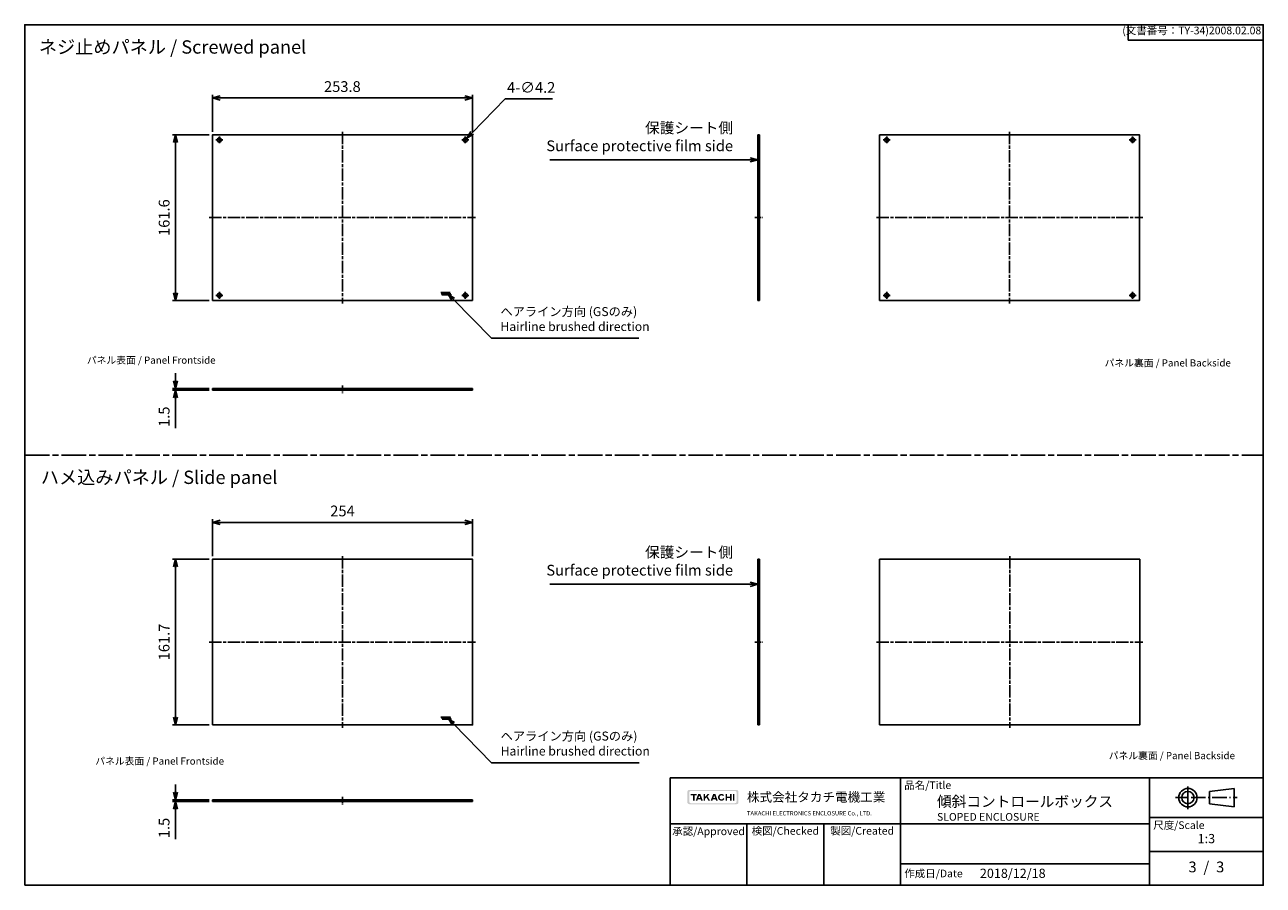
# Model space of a CAD drawing. Units: millimetres. Extents: x 1833 to 7092, y 884 to 2284.
# Drawn here: x 5883 to 7092, y 884 to 1724 of the extents above; entities that cross this region are included whole.
import ezdxf
from ezdxf.enums import TextEntityAlignment as Align

# ---------------------------------------------------------------- set-up
doc = ezdxf.new("R2010")
doc.units = ezdxf.units.MM
for name, pattern in [('AM_ISO08W050', [18, 12, -1.5, 3, -1.5]), ('AM_ISO08W050x2', [9, 6, -0.75, 1.5, -0.75]), ('gen7a', [6.875, 4.75, -0.875, 0.375, -0.875])]:
    doc.linetypes.add(name, pattern=pattern)
doc.layers.add('7A', color=4, linetype='gen7a')
doc.layers.add('RAHM2', color=1, linetype='Continuous')
for name, color, linetype, lineweight in [('AM_5', 3, 'Continuous', 25), ('AM_7', 4, 'AM_ISO08W050', 25), ('AM_8', 1, 'Continuous', 25), ('ﾈｼﾞ止ﾒﾊﾟﾈﾙ', 3, 'Continuous', 25), ('ﾊﾒｺﾐﾊﾟﾈﾙ', 4, 'Continuous', 25)]:
    doc.layers.add(name, color=color, linetype=linetype, lineweight=lineweight)
doc.styles.get("Standard").update_dxf_attribs({"font": 'ISOCP.SHX', "bigfont": 'EXTFONT.SHX'})
doc.dimstyles.new('AM_ISO$0', dxfattribs={"dimtxt": 3.5, "dimasz": 2.5, "dimexe": 1, "dimexo": 1, "dimgap": 1.5, "dimtad": 1, "dimdsep": 46, "dimtxsty": 'STANDARD', "dimblk": 'OPEN30', "dimcen": 0, "dimclrd": 3, "dimclre": 3, "dimclrt": 2, "dimadec": 0, "dimazin": 2, "dimtp": 0.1, "dimtm": 0.1, "dimtfac": 0.71, "dimtmove": 0, "dimatfit": 3, "dimldrblk": 'OPEN30', "dimfxl": 1, "dimlwd": -1, "dimlwe": -1, "dimarcsym": 0})
doc.dimstyles.new('AM_ISO$3', dxfattribs={"dimtxt": 3.5, "dimasz": 2.5, "dimexe": 1, "dimexo": 1, "dimgap": 1.5, "dimtad": 1, "dimtoh": 1, "dimdsep": 46, "dimtxsty": 'STANDARD', "dimblk": 'OPEN30', "dimcen": 0, "dimclrd": 3, "dimclre": 3, "dimclrt": 2, "dimadec": 0, "dimazin": 2, "dimtp": 0.1, "dimtm": 0.1, "dimtfac": 0.71, "dimtofl": 0, "dimtmove": 0, "dimatfit": 0, "dimldrblk": 'OPEN30', "dimfxl": 1, "dimlwd": -1, "dimlwe": -1, "dimarcsym": 0})

# ---------------------------------------------------------------- blocks, each defined once
blk = doc.blocks.new('TK-A3')
for p, q in [((359, 280), (359, 275)), ((359, 275), (403, 275))]:
    blk.add_line(p, q)
blk.add_lwpolyline([(0, 0), (403, 0), (403, 280), (0, 280.0000000000001)], close=True)
at = {"insert": (402.3592953827349, 276.108542987227), "char_height": 2.5, "width": 43.07840397728298, "attachment_point": 9}
blk.add_mtext('(文書番号：TY-34)2008.02.08', dxfattribs=at)
blk = doc.blocks.new('A$C0FAF06CF')
at = {"layer": 'AM_8'}
h = blk.add_hatch(color=1, dxfattribs=at)
edge = h.paths.add_edge_path()
edge.add_line((-8.013599999999968, -2.41150000000041), (8.013600000000068, -2.411500000000414))
edge.add_arc((8.013600000000054, -1.773380000000512), 0.6381199999999012, 270, 360)
edge.add_line((8.651719999999955, -1.773380000000512), (8.651719999999967, 1.773379999999486))
edge.add_arc((8.013600000000025, 1.773379999999429), 0.638119999999958, 5.1039e-12, 90.00000000000126)
edge.add_line((8.013599999999997, 2.41149999999939), (-8.013599999999997, 2.411499999999387))
edge.add_arc((-8.013600000000025, 1.773379999999436), 0.638119999999951, 89.99999999999682, 179.9999999999955)
edge.add_line((-8.651719999999983, 1.773379999999486), (-8.651719999999983, -1.773380000000505))
edge.add_arc((-8.013600000000025, -1.773380000000457), 0.638119999999951, 180.0000000000043, 270.0000000000045)
edge = h.paths.add_edge_path(flags=16)
edge.add_line((-7.47193999999996, 2.092439999999486), (7.471940000000017, 2.092439999999479))
edge.add_arc((7.471940000000046, 1.550779999999479), 0.5416600000000003, 7.958078640513122e-13, 90.00000000000148, ccw=False)
edge.add_line((8.013600000000025, 1.550779999999486), (8.013600000000025, -1.550780000000505))
edge.add_arc((7.471940000000017, -1.550780000000502), 0.5416600000000074, 270, 359.99999999999966, ccw=False)
edge.add_line((7.471940000000017, -2.092440000000506), (-7.47193999999996, -2.092440000000513))
edge.add_arc((-7.47193999999996, -1.550780000000505), 0.5416600000000074, 180, 270, ccw=False)
edge.add_line((-8.013599999999968, -1.550780000000505), (-8.013599999999968, 1.550779999999486))
edge.add_arc((-7.47193999999996, 1.550779999999486), 0.5416600000000003, 90, 180, ccw=False)
for points in [[(-5.453699999999969, 0.5935999999994924), (-5.453699999999969, 1.038799999999492), (-7.531299999999987, 1.038799999999492), (-7.531299999999987, 0.5935999999994924), (-6.759619999999983, 0.5935999999994924), (-6.759619999999983, -1.224300000000516), (-6.225379999999972, -1.224300000000516), (-6.225379999999972, 0.5935999999994924)], [(-3.146079999999983, 1.038799999999492), (-3.146079999999983, -1.224300000000516), (-2.671199999999942, -1.224300000000516), (-2.671199999999942, -0.6184186206901412), (-2.193432261217481, -0.1027759420753025), (-1.520149446800417, -1.224300000000516), (-0.9571799999999939, -1.224300000000516), (-1.851807874889658, 0.2659306476478651), (-1.135707252964408, 1.038799999999492), (-1.788279380580377, 1.038799999999492), (-2.671199999999942, 0.085886028951558), (-2.671199999999942, 1.038799999999492)], [(4.304715008555604, 1.038799999999492), (4.304715008555604, -1.224300000000516), (4.775885008555576, -1.224300000000516), (4.775885008555576, -0.315350000000512), (5.829525008555606, -0.315350000000512), (5.829525008555606, -1.224300000000516), (6.300695008555578, -1.224300000000516), (6.300695008555578, 1.038799999999492), (5.829525008555606, 1.038799999999492), (5.829525008555606, 0.1298499999994878), (4.775885008555576, 0.1298499999994878), (4.775885008555576, 1.038799999999492)], [(7.280135008555589, -1.224300000000516), (7.280135008555589, 1.038799999999492), (6.805255008555604, 1.038799999999492), (6.805255008555604, -1.224300000000516)]]:
    blk.add_hatch(color=1, dxfattribs=at).paths.add_polyline_path(points)
h = blk.add_hatch(color=1, dxfattribs=at)
h.paths.add_polyline_path([(-5.264049114754044, -1.224300000000516), (-5.084217508196672, -0.734580000000511), (-4.161102491803262, -0.734580000000511), (-3.981270885245876, -1.224300000000516), (-3.420619999999971, -1.224300000000516), (-4.251659999999958, 1.038799999999492), (-4.993659999999977, 1.038799999999492), (-5.82469999999995, -1.224300000000516)])
h.paths.add_polyline_path([(-4.332759934426206, -0.2671200000005083), (-4.912560065573728, -0.2671200000005083), (-4.622659999999967, 0.5223399999994971)], flags=16)
h = blk.add_hatch(color=1, dxfattribs=at)
h.paths.add_polyline_path([(-0.1961891147540484, -1.224300000000516), (-0.0163575081966769, -0.734580000000511), (0.9067575081967476, -0.734580000000511), (1.086589114754119, -1.224300000000516), (1.64724000000001, -1.224300000000516), (0.8162000000000375, 1.038799999999492), (0.0742000000000189, 1.038799999999492), (-0.7568399999999543, -1.224300000000516)])
h.paths.add_polyline_path([(0.7351000655737892, -0.2671200000005083), (0.1552999344262673, -0.2671200000005083), (0.4452000000000283, 0.5223399999994971)], flags=16)
h = blk.add_hatch(color=1, dxfattribs=at)
edge = h.paths.add_edge_path()
edge.add_ellipse((2.878960000000006, -0.0927500000005264), major_axis=(0, 0.7271600000000495), ratio=0.8673469387754511, start_angle=308.5505407908052, end_angle=246.5820184016549)
edge.add_line((3.469375036740871, -0.3484654247793539), (3.94113500855559, -0.5527900000005097))
edge.add_arc((2.878960000000006, -0.0927500000005122), 1.157520000000026, 38.550540790803325, 336.58201840165333, ccw=False)
edge.add_line((3.784208621486186, 0.6286219454599618), (3.397792961318373, 0.3206961337928842))
blk = doc.blocks.new('TK-仕様書(和英併記)NEW')
for p, q in [((0, 35), (-193, 35)), ((-193, 35), (-193, 0)), ((-118, 35), (-118, 0)), ((-37, 35), (-37, 0)), ((0, 35), (0, 0)), ((-17.5, 30.5), (-9.5, 31.5)), ((-17.5, 26.5), (-17.5, 30.5)), ((-9.5, 31.5), (-9.5, 25.5)), ((-9.5, 25.5), (-17.5, 26.5)), ((-37, 22), (0, 22)), ((-193, 19.99999999999993), (-37, 19.99999999999993)), ((-168.0000000000001, 19.99999999999993), (-168, 0)), ((-143.0000000000001, 19.99999999999993), (-143, 0)), ((-37, 11), (0, 11)), ((-37.00000000000012, 7), (-118, 7)), ((0, 0), (-193, 0))]:
    blk.add_line(p, q)
for radius in [3, 2]:
    blk.add_circle((-24.5, 28.5), radius)
at = {"layer": '7A'}
for p, q in [((-24.5, 28.5), (-28.5, 28.5)), ((-24.5, 28.5), (-24.5, 32.07478664473149)), ((-24.5, 28.5), (-24.5, 24.78991724228479)), ((-23.5, 28.5), (-8.5, 28.5))]:
    blk.add_line(p, q, dxfattribs=at)
at = {"xscale": 0.9599999999999999, "yscale": 0.9599999999999999, "zscale": 0.9599999999999999}
blk.add_blockref('A$C0FAF06CF', (-179.073778946163, 28.68781725888325), dxfattribs=at)
at = {"attachment_point": 4}
for s, insert, char_height, width in [('{\\fMS Gothic|b0|i0|c128|p49;株式会社タカチ電機工業}', (-167.9945135240808, 28.68781725888325), 3, 42.88159814155517), ('{\\fArial|b0|i0|c128|p34;TAKACHI ELECTRONICS ENCLOSURE Co., LTD.}', (-167.9945135240808, 23.41115279672572), 1.399999999999999, 44.44830780058135)]:
    blk.add_mtext(s, dxfattribs=dict(at, insert=insert, char_height=char_height, width=width))
for tag, height, p in [('品名', 3.5, (-106.1561493930892, 27.24999999999994)), ('TITLE', 2.5, (-106.1561493930892, 22.24999999999994)), ('型番', 3.5, (-106.1391682485609, 11.75))]:
    blk.add_attdef(tag, text='', height=height).set_placement(p, align=Align.MIDDLE_LEFT)
for tag, height, p in [('GEN-TITLE-SCA', 3, (-18.5, 14.79266317345349)), ('承認', 3.5, (-180.7195176573868, 7.729076668239944)), ('検図', 3.5, (-155.5000000000001, 7.72907666823994)), ('製図', 3.5, (-130.5000000000001, 7.72907666823994)), ('総ページ数', 3.5, (-14, 5.5)), ('GEN-TITLE-DAT', 3, (-81.5, 3.5)), ('ページNO.', 3.5, (-23, 5.5))]:
    blk.add_attdef(tag, text='', height=height).set_placement(p, align=Align.MIDDLE)
at = {"layer": 'RAHM2', "char_height": 2.5}
for s, insert, width, attachment_point in [('品名/Title', (-116.8002551371314, 33.80103540727967), 90, 1), ('尺度/Scale', (-35.80025513713144, 20.80103540727967), 20, 1), ('承認/Approved', (-180.5000000000001, 18.8010354072796), 22.21535073038012, 2), ('検図/Checked', (-155.5, 18.92584712714763), 19.85268515870859, 2), ('製図/Created', (-130.5, 18.95800561859732), 19.44564691649168, 2), ('作成日/Date', (-116.8002551371314, 3.5), 17.84866863742184, 4)]:
    blk.add_mtext(s, dxfattribs=dict(at, insert=insert, width=width, attachment_point=attachment_point))
at = {"layer": 'RAHM2', "color": 0, "insert": (-18.5, 5.5), "char_height": 3.5, "width": 4.469919821818734, "attachment_point": 5}
blk.add_mtext('/', dxfattribs=at)
blk = doc.blocks.new('*S52')
at = {"layer": 'AM_5', "color": 3}
for p, q in [((6395.216216972293, 1591.783264003223), (6584.658333114025, 1591.783264003223)), ((6584.658333114025, 1591.783264003223), (6590.837110917536, 1591.783264003223))]:
    blk.add_line(p, q, dxfattribs=at)
at = {"layer": 'AM_5', "color": 3, "linetype": 'Continuous'}
for p, q in [((6598.337110917537, 1591.783264003223), (6590.837110917536, 1593.792882928223)), ((6590.837110917536, 1591.783264003223), (6598.337110917537, 1591.783264003223)), ((6590.837110917536, 1589.773645078223), (6598.337110917537, 1591.783264003223))]:
    blk.add_line(p, q, dxfattribs=at)
at = {"layer": 'AM_5', "color": 2, "insert": (6574.158333114024, 1597.033264003223), "char_height": 10.5, "attachment_point": 9}
blk.add_mtext('保護シート側\\PSurface protective film side', dxfattribs=at)
blk = doc.blocks.new('_Open30')
at = {"color": 0, "linetype": 'ByBlock', "lineweight": -2}
for p, q in [((-1, 0.26794919), (0, 0)), ((0, 0), (-1, -0.26794919)), ((0, 0), (-1, 0))]:
    blk.add_line(p, q, dxfattribs=at)
blk = doc.blocks.new('*D45')
at = {"layer": 'AM_5', "color": 3}
for p, q in [((6319.464357920881, 1618.237636865877), (6351.784602364872, 1651.424474962565)), ((6351.784602364872, 1651.424474962565), (6397.865222443613, 1651.424474962565))]:
    blk.add_line(p, q, dxfattribs=at)
at = {"layer": 'Defpoints', "color": 0}
for p in [(6311.301368388807, 1609.855775384126), (6314.231672323398, 1612.864648736549)]:
    blk.add_point(p, dxfattribs=at)
at = {"layer": 'AM_5', "color": 3, "xscale": 7.5, "yscale": 7.5, "zscale": 7.5, "rotation": 225.7579220558322}
blk.add_blockref('_Open30', (6314.231672323398, 1612.864648736549), dxfattribs=at)
at = {"layer": 'AM_5', "color": 2, "insert": (6377.074912404239, 1661.175508427135), "char_height": 10.5, "attachment_point": 5}
blk.add_mtext('4-∅4.2', dxfattribs=at)
blk = doc.blocks.new('*D46')
at = {"layer": 'AM_5', "color": 3}
for p, q in [((6065.866520356107, 1619.260212060339), (6065.866520356107, 1655.260213060339)), ((6073.366520356106, 1652.260213060339), (6312.166520356107, 1652.260213060339)), ((6319.666520356107, 1619.260212060339), (6319.666520356107, 1655.260213060339))]:
    blk.add_line(p, q, dxfattribs=at)
at = {"layer": 'Defpoints', "color": 0}
for p in [(6319.666520356107, 1652.260213060339), (6065.866520356107, 1616.260212060339), (6319.666520356107, 1616.260212060339)]:
    blk.add_point(p, dxfattribs=at)
at = {"layer": 'AM_5', "color": 3, "xscale": 7.5, "yscale": 7.5, "zscale": 7.5, "rotation": 180}
blk.add_blockref('_Open30', (6065.866520356107, 1652.260213060339), dxfattribs=at)
at = {"layer": 'AM_5', "color": 3, "xscale": 7.5, "yscale": 7.5, "zscale": 7.5}
blk.add_blockref('_Open30', (6319.666520356107, 1652.260213060339), dxfattribs=at)
at = {"layer": 'AM_5', "color": 2, "insert": (6192.766520356106, 1662.011246524906), "char_height": 10.5, "attachment_point": 5}
blk.add_mtext('253.8', dxfattribs=at)
blk = doc.blocks.new('*D47')
at = {"layer": 'AM_5', "color": 3}
for p, q in [((6062.866520356107, 1616.260212060339), (6026.866520356107, 1616.260212060339)), ((6029.866520356107, 1608.760212060339), (6029.866520356107, 1462.160212060339)), ((6062.866520356107, 1454.660212060339), (6026.866520356107, 1454.660212060339))]:
    blk.add_line(p, q, dxfattribs=at)
at = {"layer": 'Defpoints', "color": 0}
for p in [(6065.866520356107, 1616.260212060339), (6029.866520356107, 1454.660212060339), (6065.866520356107, 1454.660212060339)]:
    blk.add_point(p, dxfattribs=at)
at = {"layer": 'AM_5', "color": 3, "xscale": 7.5, "yscale": 7.5, "zscale": 7.5}
for p, rotation in [((6029.866520356107, 1616.260212060339), 90), ((6029.866520356107, 1454.660212060339), 270)]:
    blk.add_blockref('_Open30', p, dxfattribs=dict(at, rotation=rotation))
at = {"layer": 'AM_5', "color": 2, "insert": (6020.116520356107, 1535.46021206034), "char_height": 10.5, "attachment_point": 5, "rotation": 90}
blk.add_mtext('161.6', dxfattribs=at)
blk = doc.blocks.new('*D48')
at = {"layer": 'AM_5', "color": 3}
for p, q in [((6029.866519356106, 1376.09234992464), (6029.866519356106, 1383.59234992464)), ((6062.866520356107, 1368.59234992464), (6026.866519356106, 1368.59234992464)), ((6062.866520356107, 1367.09234992464), (6026.866519356106, 1367.09234992464)), ((6029.866519356106, 1368.59234992464), (6029.866519356106, 1367.09234992464)), ((6029.866519356106, 1359.59234992464), (6029.866519356106, 1330.057425684148))]:
    blk.add_line(p, q, dxfattribs=at)
at = {"layer": 'Defpoints', "color": 0}
for p in [(6029.866519356106, 1367.09234992464), (6065.866520356107, 1368.59234992464), (6065.866520356107, 1367.09234992464)]:
    blk.add_point(p, dxfattribs=at)
at = {"layer": 'AM_5', "color": 3, "xscale": 7.5, "yscale": 7.5, "zscale": 7.5}
for p, rotation in [((6029.866519356106, 1368.59234992464), 270), ((6029.866519356106, 1367.09234992464), 90)]:
    blk.add_blockref('_Open30', p, dxfattribs=dict(at, rotation=rotation))
at = {"layer": 'AM_5', "color": 2, "insert": (6020.116519356107, 1341.074887804395), "char_height": 10.5, "attachment_point": 5, "rotation": 90}
blk.add_mtext('1.5', dxfattribs=at)
blk = doc.blocks.new('*D49')
at = {"layer": 'AM_5', "color": 3}
for p, q in [((6065.866520356107, 1204.9702621398), (6065.866520356107, 1240.970263139801)), ((6073.366520356106, 1237.970263139801), (6312.366520356107, 1237.970263139801)), ((6319.866520356107, 1204.9702621398), (6319.866520356107, 1240.970263139801))]:
    blk.add_line(p, q, dxfattribs=at)
at = {"layer": 'Defpoints', "color": 0}
for p in [(6319.866520356107, 1237.970263139801), (6065.866520356107, 1201.9702621398), (6319.866520356107, 1201.9702621398)]:
    blk.add_point(p, dxfattribs=at)
at = {"layer": 'AM_5', "color": 3, "xscale": 7.5, "yscale": 7.5, "zscale": 7.5, "rotation": 180}
blk.add_blockref('_Open30', (6065.866520356107, 1237.970263139801), dxfattribs=at)
at = {"layer": 'AM_5', "color": 3, "xscale": 7.5, "yscale": 7.5, "zscale": 7.5}
blk.add_blockref('_Open30', (6319.866520356107, 1237.970263139801), dxfattribs=at)
at = {"layer": 'AM_5', "color": 2, "insert": (6192.866520356107, 1247.721296604368), "char_height": 10.5, "attachment_point": 5}
blk.add_mtext('254', dxfattribs=at)
blk = doc.blocks.new('*D50')
at = {"layer": 'AM_5', "color": 3}
for p, q in [((6062.866520356107, 1201.9702621398), (6026.866520356107, 1201.9702621398)), ((6029.866520356107, 1194.4702621398), (6029.866520356107, 1047.770262139801)), ((6062.866520356107, 1040.270262139801), (6026.866520356107, 1040.270262139801))]:
    blk.add_line(p, q, dxfattribs=at)
at = {"layer": 'Defpoints', "color": 0}
for p in [(6065.866520356107, 1201.9702621398), (6029.866520356107, 1040.270262139801), (6065.866520356107, 1040.270262139801)]:
    blk.add_point(p, dxfattribs=at)
at = {"layer": 'AM_5', "color": 3, "xscale": 7.5, "yscale": 7.5, "zscale": 7.5}
for p, rotation in [((6029.866520356107, 1201.9702621398), 90), ((6029.866520356107, 1040.270262139801), 270)]:
    blk.add_blockref('_Open30', p, dxfattribs=dict(at, rotation=rotation))
at = {"layer": 'AM_5', "color": 2, "insert": (6020.116520356107, 1121.120262139801), "char_height": 10.5, "attachment_point": 5, "rotation": 90}
blk.add_mtext('161.7', dxfattribs=at)
blk = doc.blocks.new('*D51')
at = {"layer": 'AM_5', "color": 3}
for p, q in [((6029.866520356107, 974.614807104872), (6029.866520356107, 982.1148071048719)), ((6062.866520356107, 967.1148071048719), (6026.866520356107, 967.1148071048719)), ((6062.866520356107, 965.6148071048718), (6026.866520356107, 965.6148071048718)), ((6029.866520356107, 967.1148071048719), (6029.866520356107, 965.6148071048718)), ((6029.866520356107, 958.1148071048719), (6029.866520356107, 928.5798828643802))]:
    blk.add_line(p, q, dxfattribs=at)
at = {"layer": 'Defpoints', "color": 0}
for p in [(6029.866520356107, 965.6148071048718), (6065.866520356107, 967.1148071048719), (6065.866520356107, 965.6148071048718)]:
    blk.add_point(p, dxfattribs=at)
at = {"layer": 'AM_5', "color": 3, "xscale": 7.5, "yscale": 7.5, "zscale": 7.5}
for p, rotation in [((6029.866520356107, 967.1148071048719), 270), ((6029.866520356107, 965.6148071048718), 90)]:
    blk.add_blockref('_Open30', p, dxfattribs=dict(at, rotation=rotation))
at = {"layer": 'AM_5', "color": 2, "insert": (6020.116520356107, 939.597344984627), "char_height": 10.5, "attachment_point": 5, "rotation": 90}
blk.add_mtext('1.5', dxfattribs=at)
blk = doc.blocks.new('*S53')
at = {"layer": 'AM_5', "color": 3, "linetype": 'Continuous'}
for p, q in [((6300.897897997601, 1455.753493377284), (6296.519701164789, 1460.213750375839)), ((6302.093020247555, 1456.926627672297), (6296.519701164789, 1460.213750375839)), ((6296.519701164789, 1460.213750375839), (6299.702775747647, 1454.580359082272))]:
    blk.add_line(p, q, dxfattribs=at)
at = {"layer": 'AM_5', "color": 3}
for p, q in [((6338.307267789283, 1417.64296299309), (6300.897897997601, 1455.753493377284)), ((6482.146275047975, 1417.64296299309), (6338.307267789283, 1417.64296299309))]:
    blk.add_line(p, q, dxfattribs=at)
at = {"layer": 'AM_5', "color": 2, "insert": (6347.057267789283, 1422.01796299309), "char_height": 8.75, "attachment_point": 7}
blk.add_mtext('ヘアライン方向 (GSのみ)\\PHairline brushed direction', dxfattribs=at)
blk = doc.blocks.new('*S54')
at = {"layer": 'AM_5', "color": 3, "linetype": 'Continuous'}
for p, q in [((6301.097897997601, 1041.363543456746), (6296.719701164789, 1045.823800455301)), ((6302.293020247556, 1042.536677751759), (6296.719701164789, 1045.823800455301)), ((6296.719701164789, 1045.823800455301), (6299.902775747646, 1040.190409161734))]:
    blk.add_line(p, q, dxfattribs=at)
at = {"layer": 'AM_5', "color": 3}
for p, q in [((6338.507267789283, 1003.253013072552), (6301.097897997601, 1041.363543456746)), ((6482.346275047975, 1003.253013072552), (6338.507267789283, 1003.253013072552))]:
    blk.add_line(p, q, dxfattribs=at)
at = {"layer": 'AM_5', "color": 2, "insert": (6347.257267789284, 1007.628013072552), "char_height": 8.75, "attachment_point": 7}
blk.add_mtext('ヘアライン方向 (GSのみ)\\PHairline brushed direction', dxfattribs=at)
blk = doc.blocks.new('*S55')
at = {"layer": 'AM_5', "color": 3}
for p, q in [((6395.216216972293, 1177.493314082685), (6584.658333114025, 1177.493314082685)), ((6584.658333114025, 1177.493314082685), (6590.837110917536, 1177.493314082685))]:
    blk.add_line(p, q, dxfattribs=at)
at = {"layer": 'AM_5', "color": 3, "linetype": 'Continuous'}
for p, q in [((6598.337110917537, 1177.493314082685), (6590.837110917536, 1179.502933007684)), ((6590.837110917536, 1177.493314082685), (6598.337110917537, 1177.493314082685)), ((6590.837110917536, 1175.483695157685), (6598.337110917537, 1177.493314082685))]:
    blk.add_line(p, q, dxfattribs=at)
at = {"layer": 'AM_5', "color": 2, "insert": (6574.158333114024, 1182.743314082685), "char_height": 10.5, "attachment_point": 9}
blk.add_mtext('保護シート側\\PSurface protective film side', dxfattribs=at)

msp = doc.modelspace()

# ---------------------------------------------------------------- linework, layer by layer
at = {"layer": 'AM_7', "linetype": 'AM_ISO08W050x2', "ltscale": 3}
for p, q in [((6072.766520356107, 1611.360212060338), (6069.397079434176, 1611.360212060338)), ((6072.766520356107, 1611.360212060338), (6072.766520356107, 1614.729652982269)), ((6072.766520356107, 1611.360212060338), (6076.135961278036, 1611.360212060338)), ((6072.766520356107, 1611.360212060338), (6072.766520356107, 1607.990771138409)), ((6312.766520356106, 1611.360212060338), (6309.397079434177, 1611.360212060338)), ((6312.766520356106, 1611.360212060338), (6312.766520356106, 1614.729652982269)), ((6312.766520356106, 1611.360212060338), (6312.766520356106, 1607.990771138409)), ((6312.766520356106, 1611.360212060338), (6316.135961278036, 1611.360212060338)), ((6724.148242318768, 1611.360212060339), (6720.778801396838, 1611.360212060339)), ((6724.148242318768, 1611.360212060339), (6724.148242318768, 1614.729652982269)), ((6724.148242318768, 1611.360212060339), (6727.517683240698, 1611.360212060339)), ((6724.148242318768, 1611.360212060339), (6724.148242318768, 1607.990771138409)), ((6964.148242318768, 1611.360212060339), (6960.778801396839, 1611.360212060339)), ((6964.148242318768, 1611.360212060339), (6964.148242318768, 1614.729652982269)), ((6964.148242318768, 1611.360212060339), (6964.148242318768, 1607.990771138409)), ((6964.148242318768, 1611.360212060339), (6967.517683240697, 1611.360212060339)), ((6072.766520356107, 1459.560212060338), (6072.766520356107, 1462.929652982268)), ((6312.766520356106, 1459.560212060338), (6312.766520356106, 1462.929652982268)), ((6724.148242318768, 1459.560212060338), (6724.148242318768, 1462.929652982268)), ((6964.148242318768, 1459.560212060338), (6964.148242318768, 1462.929652982268)), ((6072.766520356107, 1459.560212060338), (6069.397079434176, 1459.560212060338)), ((6072.766520356107, 1459.560212060338), (6076.135961278036, 1459.560212060338)), ((6072.766520356107, 1459.560212060338), (6072.766520356107, 1456.190771138408)), ((6312.766520356106, 1459.560212060338), (6309.397079434177, 1459.560212060338)), ((6312.766520356106, 1459.560212060338), (6312.766520356106, 1456.190771138408)), ((6312.766520356106, 1459.560212060338), (6316.135961278036, 1459.560212060338)), ((6724.148242318768, 1459.560212060338), (6720.778801396838, 1459.560212060338)), ((6724.148242318768, 1459.560212060338), (6727.517683240698, 1459.560212060338)), ((6724.148242318768, 1459.560212060338), (6724.148242318768, 1456.190771138408)), ((6964.148242318768, 1459.560212060338), (6960.778801396839, 1459.560212060338)), ((6964.148242318768, 1459.560212060338), (6964.148242318768, 1456.190771138408)), ((6964.148242318768, 1459.560212060338), (6967.517683240697, 1459.560212060338))]:
    msp.add_line(p, q, dxfattribs=at)
at = {"layer": 'AM_7'}
for p, q in [((6192.766520356106, 1619.260212060339), (6192.766520356106, 1451.660212060339)), ((6844.148242318768, 1619.260212060339), (6844.148242318768, 1451.660212060339)), ((6062.866520356107, 1535.460212060339), (6322.666520356107, 1535.460212060339)), ((6714.248242318769, 1535.460212060339), (6974.048242318769, 1535.460212060339)), ((6192.866520356107, 1204.9702621398), (6192.866520356107, 1037.2702621398)), ((6844.248242318768, 1204.970262139801), (6844.248242318768, 1037.270262139801)), ((6062.866520356107, 1121.1202621398), (6322.866520356107, 1121.1202621398)), ((6714.248242318769, 1121.120262139801), (6974.248242318768, 1121.120262139801))]:
    msp.add_line(p, q, dxfattribs=at)
at = {"layer": 'AM_7', "linetype": 'AM_ISO08W050x2'}
for p, q in [((6595.337110917537, 1535.460212060339), (6602.837110917537, 1535.460212060339)), ((6192.766520356106, 1371.59234992464), (6192.766520356106, 1364.09234992464)), ((6595.337110917537, 1121.1202621398), (6602.837110917537, 1121.1202621398)), ((6192.866520356107, 970.1148071048718), (6192.866520356107, 962.6148071048719))]:
    msp.add_line(p, q, dxfattribs=at)
at = {"layer": 'AM_7', "ltscale": 2}
msp.add_line((5882.717221295891, 1303.717465531423), (7091.71722129589, 1303.717465531423), dxfattribs=at)
at = {"layer": 'ﾈｼﾞ止ﾒﾊﾟﾈﾙ'}
for p, q in [((6598.337110917537, 1616.260212060339), (6598.337110917537, 1454.660212060339)), ((6598.337110917537, 1616.260212060339), (6599.837110917537, 1616.260212060339)), ((6599.837110917537, 1616.260212060339), (6599.837110917537, 1454.660212060339)), ((6288.759123687074, 1462.213750375839), (6297.996727994108, 1462.213750375839)), ((6289.336473956264, 1461.213750375839), (6298.574078263299, 1461.213750375839)), ((6289.913824225453, 1460.213750375839), (6299.151428532486, 1460.213750375839)), ((6598.337110917537, 1454.660212060339), (6599.837110917537, 1454.660212060339)), ((6319.666520356107, 1368.59234992464), (6065.866520356107, 1368.59234992464)), ((6065.866520356107, 1367.09234992464), (6065.866520356107, 1368.59234992464)), ((6319.666520356107, 1367.09234992464), (6065.866520356107, 1367.09234992464)), ((6319.666520356107, 1368.59234992464), (6319.666520356107, 1367.09234992464))]:
    msp.add_line(p, q, dxfattribs=at)
for points in [[(6065.866520356107, 1454.660212060339), (6319.666520356107, 1454.660212060339), (6319.666520356107, 1616.260212060339), (6065.866520356107, 1616.260212060339)], [(6717.248242318769, 1454.660212060339), (6971.048242318769, 1454.660212060339), (6971.048242318769, 1616.260212060339), (6717.248242318769, 1616.260212060339)]]:
    msp.add_lwpolyline(points, close=True, dxfattribs=at)
for centre in [(6072.766520356107, 1611.360212060338), (6312.766520356106, 1611.360212060338), (6724.148242318768, 1611.360212060339), (6964.148242318768, 1611.360212060339), (6072.766520356107, 1459.560212060338), (6312.766520356106, 1459.560212060338), (6724.148242318768, 1459.560212060338), (6964.148242318768, 1459.560212060338)]:
    msp.add_circle(centre, 2.1, dxfattribs=at)
at = {"layer": 'ﾊﾒｺﾐﾊﾟﾈﾙ'}
for p, q in [((6598.337110917537, 1201.9702621398), (6598.337110917537, 1040.270262139801)), ((6598.337110917537, 1201.9702621398), (6599.837110917537, 1201.9702621398)), ((6599.837110917537, 1201.9702621398), (6599.837110917537, 1040.270262139801)), ((6288.959123687074, 1047.823800455301), (6298.196727994108, 1047.823800455301)), ((6289.536473956264, 1046.823800455301), (6298.774078263298, 1046.823800455301)), ((6290.113824225453, 1045.823800455301), (6299.351428532486, 1045.823800455301)), ((6598.337110917537, 1040.270262139801), (6599.837110917537, 1040.270262139801)), ((6065.866520356107, 967.1148071048719), (6065.866520356107, 965.6148071048718)), ((6065.866520356107, 967.1148071048719), (6319.866520356107, 967.1148071048719)), ((6065.866520356107, 965.6148071048718), (6319.866520356107, 965.6148071048718)), ((6319.866520356107, 967.1148071048719), (6319.866520356107, 965.6148071048718))]:
    msp.add_line(p, q, dxfattribs=at)
for points in [[(6065.866520356107, 1040.270262139801), (6319.866520356107, 1040.270262139801), (6319.866520356107, 1201.9702621398), (6065.866520356107, 1201.9702621398)], [(6717.248242318769, 1040.270262139801), (6971.248242318768, 1040.270262139801), (6971.248242318768, 1201.9702621398), (6717.248242318769, 1201.9702621398)]]:
    msp.add_lwpolyline(points, close=True, dxfattribs=at)

# ---------------------------------------------------------------- block references
at = {"lineweight": 0, "xscale": 3, "yscale": 3, "zscale": 3}
msp.add_blockref('TK-A3', (5882.717221295891, 883.7174655314228), dxfattribs=at)
msp.add_blockref('TK-仕様書(和英併記)NEW', (7091.71722129589, 883.7174655314228), dxfattribs=at).add_auto_attribs({'品名': '傾斜コントロールボックス', 'TITLE': 'SLOPED ENCLOSURE', 'GEN-TITLE-DAT': '2018/12/18', 'GEN-TITLE-SCA': '1:3', 'ページNO.': '3', '総ページ数': '3'})
at = {"layer": 'AM_5'}
for name in ['*S52', '*S53', '*S55', '*S54']:
    msp.add_blockref(name, (0, 0), dxfattribs=at)

# ---------------------------------------------------------------- texts
at = {"layer": 'AM_5', "color": 2}
for s, insert, char_height, attachment_point in [('{\\fMS Gothic|b0|i0|c128|p49;\\C0;ネジ止めパネル / Screwed panel}', (5896.474012426188, 1708.534262757597), 13, 1), ('{\\fMS Gothic|b0|i0|c128|p49;\\C0;パネル表面 / Panel Frontside}', (5943.350935050164, 1392.810287082901), 7, 7), ('{\\fMS Gothic|b0|i0|c128|p49;\\C0;パネル裏面 / Panel Backside}', (6936.86818370481, 1390.124304609103), 7, 7), ('{\\fMS Gothic|b0|i0|c128|p49;\\C0;ハメ込みパネル / Slide panel}', (5898.387812629117, 1288.441875321421), 13, 1), ('{\\fMS Gothic|b0|i0|c128|p49;\\C0;パネル表面 / Panel Frontside}', (5951.566964301245, 1001.431114145978), 7, 7), ('{\\fMS Gothic|b0|i0|c128|p49;\\C0;パネル裏面 / Panel Backside}', (6940.895109353672, 1006.777200757003), 7, 7)]:
    msp.add_mtext(s, dxfattribs=dict(at, insert=insert, char_height=char_height, attachment_point=attachment_point))

# ---------------------------------------------------------------- dimensions: what is measured, and where the dimension line sits
at = {"layer": 'AM_5'}
for base, p1, p2, angle, override, picture, middle in [((6319.666520356107, 1652.260213060339), (6065.866520356107, 1616.260212060339), (6319.666520356107, 1616.260212060339), 1.14e-14, {"dimscale": 3, "dimpost": ''}, '*D46', (6192.766520356106, 1662.011246524906)), ((6029.866520356107, 1454.660212060339), (6065.866520356107, 1616.260212060339), (6065.866520356107, 1454.660212060339), 90.00000000000003, {"dimscale": 3}, '*D47', (6020.116520356107, 1535.46021206034)), ((6029.866519356106, 1367.09234992464), (6065.866520356107, 1368.59234992464), (6065.866520356107, 1367.09234992464), 90.00000000000003, {"dimscale": 3}, '*D48', (6020.116519356107, 1341.074887804395)), ((6319.866520356107, 1237.970263139801), (6065.866520356107, 1201.9702621398), (6319.866520356107, 1201.9702621398), 1.14e-14, {"dimscale": 3}, '*D49', (6192.866520356107, 1247.721296604368)), ((6029.866520356107, 1040.270262139801), (6065.866520356107, 1201.9702621398), (6065.866520356107, 1040.270262139801), 90.00000000000003, {"dimscale": 3}, '*D50', (6020.116520356107, 1121.120262139801)), ((6029.866520356107, 965.6148071048718), (6065.866520356107, 967.1148071048719), (6065.866520356107, 965.6148071048718), 90.00000000000003, {"dimscale": 3}, '*D51', (6020.116520356107, 939.597344984627))]:
    dim = msp.add_linear_dim(base=base, p1=p1, p2=p2, angle=angle, dimstyle='AM_ISO$0', override=override, dxfattribs=at)
    dim.commit()
    dim.dimension.update_dxf_attribs({"geometry": picture, "text_midpoint": middle})
dim = msp.add_diameter_dim_2p(p1=(6311.301368388807, 1609.855775384126), p2=(6314.231672323398, 1612.864648736549), text='4-<>', dimstyle='AM_ISO$3', override={"dimscale": 3, "dimpost": ''}, dxfattribs=at)
dim.commit()
dim.dimension.update_dxf_attribs({"geometry": '*D45', "text_midpoint": (6377.074912404239, 1651.424474962568), "dimtype": 163})

doc.saveas('drawing.dxf')
